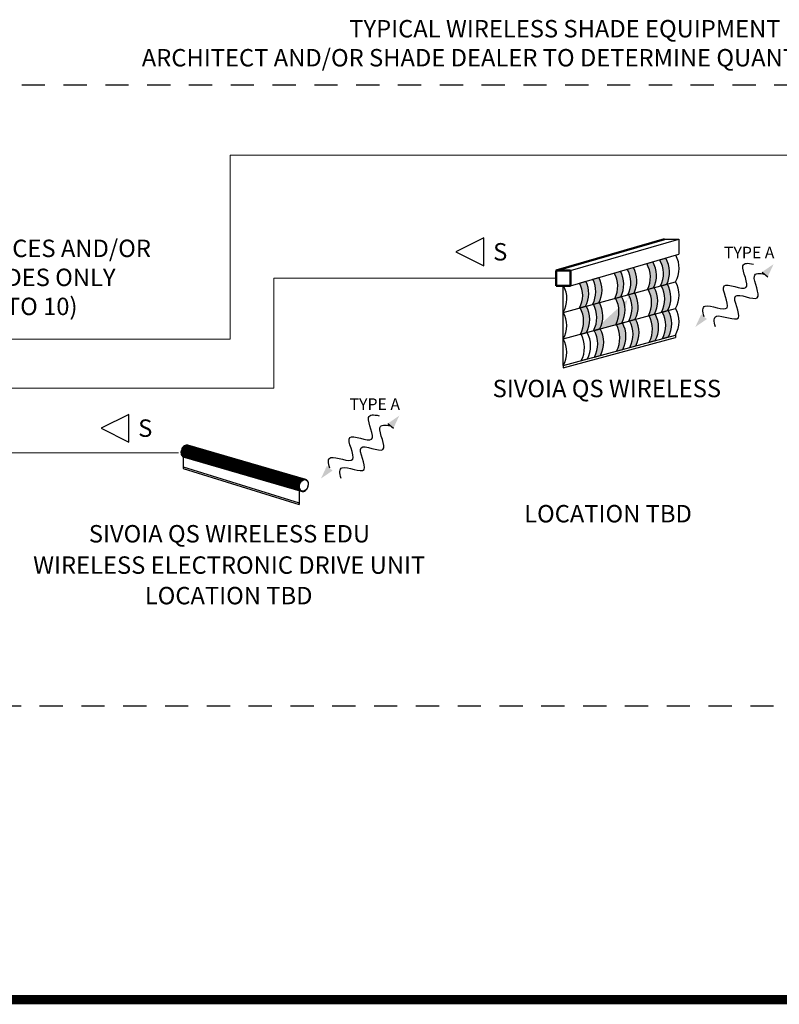
# Model space of a CAD drawing. Units: inches. Extents: x 2.5 to 36.7, y 6.7 to 34.3.
# Drawn here: x 27.8 to 31.9, y 6.7 to 12 of the extents above; entities that cross this region are included whole.
import ezdxf
from ezdxf.enums import TextEntityAlignment as Align

# ---------------------------------------------------------------- set-up
doc = ezdxf.new("R2010")
doc.units = ezdxf.units.IN
doc.header["$MEASUREMENT"] = 0
doc.linetypes.add('HIDDEN2', pattern=[0.1875, 0.125, -0.0625])
for name, color, linetype in [('Device', 7, 'Continuous'), ('Lutron_Location', 5, 'Continuous'), ('Lutron_Part_Number', 1, 'Continuous')]:
    doc.layers.add(name, color=color, linetype=linetype)
doc.layers.add('Lutron - QS Link Wiring', color=151, linetype='Continuous', lineweight=20)
doc.styles.add('_ARIAL', font='arial.ttf', dxfattribs={"height": 0.09375})
doc.styles.add('ARIAL', font='arial.ttf')

# ---------------------------------------------------------------- blocks, each defined once
blk = doc.blocks.new('CC_TYPE_A')
at = {"layer": 'Device'}
for points in [[(0.3964716959469774, 0.124379437549476), (0.4586823254380481, 0.1669140847775914), (0.4274314961203496, 0.099308685698178)], [(0.0999216868813808, -0.1287039219713399), (0.0377110573903106, -0.1712385691994545), (0.0689618867080091, -0.103633170120041)]]:
    blk.add_hatch(color=256, dxfattribs=at).paths.add_polyline_path(points)
blk.add_line((0.3964298772006756, 0.1243119089358853), (0.4274355322126873, 0.0993562901439216))
for points in [[(0.0844417867947081, -0.1161685460456781), (0.0754669865463114, -0.0867026946185492), (0.0706258076054081, -0.0271834811806429), (0.2697089208139953, -0.1257817580588236), (0.1279114496894729, 0.1096084931803993), (0.3713660880847658, -0.0178471157176645), (0.2610297788848666, 0.1749782068926278), (0.320732039408492, 0.173707825075363), (0.3506821988166973, 0.1665125911544845)], [(0.1457111840116609, -0.1708370755763475), (0.1367363837632647, -0.1413712241492186), (0.1318952048223614, -0.0818520107113123), (0.3309783180309482, -0.1804502875894931), (0.1891808469064258, 0.0549399636497308), (0.4326354853017187, -0.072515645248334), (0.3222991761018195, 0.1203096773619583), (0.3820014366254454, 0.1190392955446935), (0.4119515960336507, 0.111844061623815)]]:
    blk.add_open_spline(points, degree=3, knots=[0.0449362724208693, 0.0449362724208693, 0.0449362724208693, 0.0449362724208693, 0.117943858202883, 0.2358877164057661, 0.3538315746086491, 0.4717754328115322, 0.5897192910144153, 0.6627268767946588, 0.6627268767946588, 0.6627268767946588, 0.6627268767946588], dxfattribs=at)
at = {"layer": 'Device', "insert": (0.1915141386703105, 0.2603636641802201), "char_height": 0.0625, "attachment_point": 1, "style": '_ARIAL'}
blk.add_mtext_dynamic_manual_height_columns('TYPE A', width=0.4844473850323388, gutter_width=0.46875, heights=[0], dxfattribs=at)

msp = doc.modelspace()

# ---------------------------------------------------------------- hatches: boundary and pattern name
h = msp.add_hatch(color=252)
edge = h.paths.add_edge_path()
edge.add_arc((30.84097375731639, 10.56658455499208), 0.145251254990846, 333.1954962275877, 389.1116144455304)
edge.add_line((30.96787594705709, 10.63725110517966), (31.00046054967229, 10.64671710082029))
edge.add_arc((30.87367820652944, 10.57583575952645), 0.145251254990849, -26.98961391191392, 29.208637474761872, ccw=False)
edge.add_line((31.00310997377242, 10.50991653088418), (30.97061781930686, 10.5010838354007))
edge = h.paths.add_edge_path()
edge.add_arc((30.91154982870714, 10.58513914389781), 0.1452512549908555, 333.5178822328558, 389.8698813906063)
edge.add_line((31.03750571360511, 10.65747891260093), (31.07044790064888, 10.66704878836805))
edge.add_arc((30.94271985091516, 10.59473522404108), 0.1467777444793357, -26.51778227268329, 29.51648152646129, ccw=False)
edge.add_line((31.07405596562533, 10.52920255091334), (31.04156038923017, 10.52036892520949))
edge = h.paths.add_edge_path()
edge.add_arc((31.01699413186177, 10.61483765549664), 0.1452512549908528, 332.9884065362159, 390.2341255827032)
edge.add_line((31.14248759187817, 10.68797669137731), (31.17508198767482, 10.69744553198783))
edge.add_arc((31.04963962737813, 10.62410254154958), 0.1453099446123326, -27.191486047224203, 30.313751483884573, ccw=False)
edge.add_line((31.17889053980148, 10.55770087258737), (31.1464006019406, 10.54886877966761))
edge = h.paths.add_edge_path()
edge.add_arc((31.08757020325275, 10.63339224440236), 0.1452512549908479, 333.3118390963067, 390.9960713586827)
edge.add_line((31.21207995867062, 10.70819363397616), (31.24465652416186, 10.71765729479067))
edge.add_arc((31.1202746524659, 10.64264344893673), 0.1452512549908535, -26.87293186281869, 31.093887788813674, ccw=False)
edge.add_line((31.2498403948035, 10.5769879427783), (31.21734700141994, 10.56815491050626))
h = msp.add_hatch(color=252)
edge = h.paths.add_edge_path()
edge.add_arc((30.72321678957824, 10.53688604339326), 0.1452512549908451, 331.9993740015058, 387.3645478988343)
edge.add_line((30.85221442426857, 10.60365083441894), (30.8848063694579, 10.61311896311532))
edge.add_arc((30.76481709670677, 10.54608070045936), 0.1374465504670545, -29.9205891191026, 29.192185480509693, ccw=False)
edge.add_line((30.88394443589275, 10.47752246759313), (30.85146529048402, 10.46869330850292))
h = msp.add_hatch(color=252)
edge = h.paths.add_edge_path()
edge.add_line((30.78115334794345, 10.58300722410232), (30.81509770356863, 10.59286823502719))
edge.add_arc((30.68534516740053, 10.5275826590219), 0.1452512549908451, -28.520743678768895, 26.709461534128593, ccw=False)
edge.add_line((30.8129693549407, 10.458228539958), (30.78054490949635, 10.44941425055362))
edge.add_arc((30.65848308922793, 10.51676804360743), 0.1394116975220736, 331.1100570834358, 388.3680484912245)
h = msp.add_hatch(color=252)
edge = h.paths.add_edge_path()
edge.add_arc((30.65224655948598, 10.37801428326386), 0.1505993997551179, 332.1439633990058, 388.7420669218791)
edge.add_line((30.78429111083276, 10.45043262117782), (30.81700073618115, 10.45932443413495))
edge.add_arc((30.68495618483425, 10.38690609622099), 0.1505993997551179, -27.856036600994173, 28.742066921879086, ccw=False)
edge.add_line((30.81810479108353, 10.31653829207384), (30.78539516573526, 10.30764647911671))
edge = h.paths.add_edge_path()
edge.add_line((30.89277137340762, 10.33683572064733), (30.86006174805934, 10.32794390769021))
edge.add_arc((30.72801719671245, 10.25552556977625), 0.1505993997551179, -27.856036600994173, 28.742066921879086, ccw=False)
edge.add_line((30.86116580296184, 10.18515776562908), (30.89387542831012, 10.19404957858623))
edge.add_arc((30.76072682206083, 10.26441738273339), 0.1505993997551179, 332.1439633990058, 388.7420669218791)
edge = h.paths.add_edge_path()
edge.add_line((30.97921427688229, 10.36033443458798), (31.01192390223057, 10.36922624754512))
edge.add_arc((30.87987935088379, 10.29680790963116), 0.1505993997551179, -27.856036600994173, 28.742066921879086, ccw=False)
edge.add_line((31.01302795713295, 10.226440105484), (30.98031833178457, 10.21754829252687))
edge.add_arc((30.8471697255354, 10.28791609667402), 0.1505993997551179, 332.1439633990058, 388.7420669218791)
edge = h.paths.add_edge_path()
edge.add_line((31.05013465786996, 10.37961349253728), (31.08284428321824, 10.38850530549442))
edge.add_arc((30.95079973187146, 10.31608696758046), 0.1505993997551179, -27.856036600994173, 28.742066921879086, ccw=False)
edge.add_line((31.08394833812063, 10.24571916343329), (31.05123871277224, 10.23682735047617))
edge.add_arc((30.91809010652307, 10.30719515462333), 0.1505993997551179, 332.1439633990058, 388.7420669218791)
edge = h.paths.add_edge_path()
edge.add_arc((31.01810225193035, 10.47746881237785), 0.1505993997551179, 332.1439633990058, 388.7420669218791)
edge.add_line((31.15014680327713, 10.54988715029181), (31.18285642862552, 10.55877896324894))
edge.add_arc((31.05081187727862, 10.48636062533498), 0.1505993997551179, -27.856036600994173, 28.742066921879086, ccw=False)
edge.add_line((31.18396048352779, 10.41599282118782), (31.15125085817951, 10.4071010082307))
edge = h.paths.add_edge_path()
edge.add_line((31.15499705951592, 10.40811937885489), (31.18770668486432, 10.41701119181202))
edge.add_arc((31.05566213351742, 10.34459285389806), 0.1505993997551179, -27.856036600994173, 28.742066921879086, ccw=False)
edge.add_line((31.1888107397667, 10.27422504975091), (31.15610111441831, 10.26533323679378))
edge.add_arc((31.02295250816915, 10.33570104094093), 0.1505993997551179, 332.1439633990058, 388.7420669218791)
edge = h.paths.add_edge_path()
edge.add_arc((31.08902263291802, 10.49674787032716), 0.1505993997551179, 332.1439633990058, 388.7420669218791)
edge.add_line((31.2210671842648, 10.56916620824111), (31.25377680961319, 10.57805802119824))
edge.add_arc((31.1217322582663, 10.50563968328429), 0.1505993997551179, -27.856036600994173, 28.742066921879086, ccw=False)
edge.add_line((31.25488086451546, 10.43527187913713), (31.22217123916719, 10.42638006618))
edge = h.paths.add_edge_path()
edge.add_line((31.22591744050371, 10.42739843680419), (31.25862706585199, 10.43629024976132))
edge.add_arc((31.1265825145052, 10.36387191184737), 0.1505993997551179, -27.856036600994173, 28.742066921879086, ccw=False)
edge.add_line((31.25973112075437, 10.29350410770019), (31.22702149540598, 10.28461229474308))
edge.add_arc((31.09387288915682, 10.35498009889024), 0.1505993997551179, 332.1439633990058, 388.7420669218791)
edge = h.paths.add_edge_path(flags=17)
edge.add_line((30.78914136707155, 10.3086648497409), (30.82185099242006, 10.31755666269804))
edge.add_arc((30.68980644107317, 10.24513832478408), 0.1505993997551179, -27.856036600994173, 28.742066921879086, ccw=False)
edge.add_line((30.82295504732244, 10.17477052063691), (30.79024542197406, 10.16587870767979))
edge.add_arc((30.65709681572478, 10.23624651182695), 0.1505993997551179, 332.1439633990058, 388.7420669218791)
edge = h.paths.add_edge_path(flags=17)
edge.add_line((30.78914136707155, 10.3086648497409), (30.82185099242006, 10.31755666269804))
edge.add_arc((30.68980644107317, 10.24513832478408), 0.1505993997551179, 332.1439633990058, 388.7420669218791)
edge.add_line((30.79024542197406, 10.16587870767979), (30.82295504732244, 10.17477052063691))
edge.add_arc((30.65709681572478, 10.23624651182695), 0.1505993997551179, 332.1439633990058, 388.7420669218791)
edge = h.paths.add_edge_path()
edge.add_line((30.85521149182043, 10.46971167912712), (30.88792111716882, 10.47860349208425))
edge.add_arc((30.72316694047365, 10.39729334121316), 0.1505993997551179, 332.1439633990058, 388.7420669218791)
edge.add_arc((30.75587656582204, 10.40618515417029), 0.1505993997551179, 332.1439633990058, 388.7420669218791)
edge.add_arc((30.8423194692966, 10.42968386811094), 0.1505993997551179, 332.1439633990058, 388.7420669218791)
edge.add_line((30.97436402064338, 10.50210220602489), (31.00707364599177, 10.51099401898203))
edge.add_arc((30.87502909464488, 10.43857568106807), 0.1505993997551179, 332.1439633990058, 388.7420669218791)
edge.add_line((31.04528440163106, 10.5213812639742), (31.07799402697944, 10.53027307693132))
edge.add_arc((30.91323985028428, 10.44896292606025), 0.1505993997551179, 332.1439633990058, 388.7420669218791)
edge.add_arc((30.94594947563255, 10.45785473901738), 0.1505993997551179, 332.1439633990058, 388.7420669218791)
h = msp.add_hatch(color=252)
edge = h.paths.add_edge_path()
edge.add_arc((30.8423194692966, 10.42968386811094), 0.1505993997551179, 332.1439633990058, 388.7420669218791)
edge.add_line((30.97436402064338, 10.50210220602489), (31.00707364599177, 10.51099401898203))
edge.add_arc((30.87502909464488, 10.43857568106807), 0.1505993997551179, -27.856036600994173, 28.742066921879086, ccw=False)
edge.add_line((31.00817770089415, 10.36820787692092), (30.97546807554577, 10.35931606396379))
edge = h.paths.add_edge_path()
edge.add_line((31.04638845653344, 10.37859512191309), (31.07909808188183, 10.3874869348702))
edge.add_arc((30.94594947563255, 10.45785473901738), 0.1505993997551179, 332.1439633990058, 388.7420669218791)
edge.add_line((31.07799402697944, 10.53027307693132), (31.04528440163106, 10.5213812639742))
edge.add_arc((30.91323985028428, 10.44896292606025), 0.1505993997551179, -27.856036600994173, 28.742066921879086, ccw=False)
h = msp.add_hatch(color=252)
edge = h.paths.add_edge_path()
edge.add_line((30.85521149182043, 10.46971167912712), (30.88792111716882, 10.47860349208425))
edge.add_arc((30.75587656582204, 10.40618515417029), 0.1505993997551179, -27.856036600994173, 28.742066921879086, ccw=False)
edge.add_line((30.88902517207121, 10.33581735002313), (30.85631554672293, 10.326925537066))
edge.add_arc((30.72316694047365, 10.39729334121316), 0.1505993997551179, 332.1439633990058, 388.7420669218791)
at = {"layer": 'Device'}
msp.add_hatch(color=256, dxfattribs=at).paths.add_polyline_path([(29.45185225563165, 9.573761819563387), (29.38964162614056, 9.531227172335273), (29.42089245545828, 9.598832571414688)])

# ---------------------------------------------------------------- linework, layer by layer
at = {"lineweight": 50}
for p, q in [((30.65538691040431, 10.65101916761666), (31.23798510858316, 10.82026695833883)), ((30.65538691040431, 10.65101916761666), (30.73305329209868, 10.65101916761666)), ((30.65538691040431, 10.56903390902723), (30.65538691040431, 10.65101916761666)), ((30.73305329209868, 10.65101916761666), (30.73305329209868, 10.56903390902723)), ((30.73305329209868, 10.56903390902723), (30.65538691040431, 10.56903390902723)), ((30.69102215549251, 10.56903390902723), (30.71770527439103, 10.56903390902723))]:
    msp.add_line(p, q, dxfattribs=at)
for p, q in [((30.73305329209868, 10.65101916761666), (31.31565149027754, 10.82026695833883)), ((31.23798510858316, 10.82026695833883), (31.31565149027754, 10.82026695833883)), ((31.31565149027754, 10.82026695833883), (31.31565149027754, 10.73828169974939)), ((30.73305329209868, 10.56903390902723), (31.31565149027754, 10.73828169974939)), ((31.21207995867062, 10.70819363397616), (31.24465652416186, 10.71765729479067)), ((31.03750571360511, 10.65747891260093), (31.07044790064888, 10.66704878836805)), ((31.14248759187817, 10.68797669137731), (31.17508198767482, 10.69744553198783)), ((30.85221442426857, 10.60365083441894), (30.8848063694579, 10.61311896311532)), ((30.96787594705709, 10.63725110517966), (31.00046054967229, 10.64671710082029)), ((30.96787594705709, 10.63725110517966), (31.00046054967229, 10.64671710082029)), ((30.69369304463757, 10.4258043641952), (31.29812180096573, 10.59011280215321)), ((30.69369304463757, 10.42580436419519), (30.69369304463757, 10.56903390902723)), ((30.78115334794345, 10.58300722410232), (30.81509770356863, 10.59286823502719)), ((31.1464006019406, 10.54886877966761), (31.17889053980148, 10.55770087258737)), ((31.15014680327713, 10.54988715029181), (31.18285642862552, 10.55877896324894)), ((31.21734700141994, 10.56815491050626), (31.2498403948035, 10.5769879427783)), ((31.2210671842648, 10.56916620824111), (31.25377680961319, 10.57805802119824)), ((30.97061781930686, 10.5010838354007), (31.00310997377242, 10.50991653088418)), ((30.97436402064338, 10.50210220602489), (31.00707364599177, 10.51099401898203)), ((31.04156038923017, 10.52036892520949), (31.07405596562533, 10.52920255091334)), ((31.04528440163106, 10.5213812639742), (31.07799402697944, 10.53027307693132)), ((30.69316598802377, 10.28257481936316), (31.29759474435193, 10.44688325732117)), ((30.78054490949635, 10.44941425055362), (30.8129693549407, 10.458228539958)), ((30.78429111083276, 10.45043262117782), (30.81700073618115, 10.45932443413495)), ((30.85146529048402, 10.46869330850292), (30.88394443589275, 10.47752246759313)), ((30.85521149182043, 10.46971167912712), (30.88792111716882, 10.47860349208425)), ((30.69316598802377, 10.28257481936316), (30.69369304463757, 10.42580436419519)), ((31.15125085817951, 10.4071010082307), (31.18396048352779, 10.41599282118782)), ((31.15499705951592, 10.40811937885489), (31.18770668486432, 10.41701119181202)), ((31.22217123916719, 10.42638006618), (31.25488086451546, 10.43527187913713)), ((31.22591744050371, 10.42739843680419), (31.25862706585199, 10.43629024976132)), ((30.89277137340762, 10.33683572064733), (30.86006174805934, 10.32794390769021)), ((30.97546807554577, 10.35931606396379), (31.00817770089415, 10.36820787692092)), ((30.97921427688229, 10.36033443458798), (31.01192390223057, 10.36922624754512)), ((31.00817770089415, 10.3682078769209), (31.04638845653344, 10.37859512191308)), ((31.04638845653344, 10.37859512191309), (31.07909808188183, 10.3874869348702)), ((31.05013465786996, 10.37961349253728), (31.08284428321824, 10.38850530549442)), ((30.69263893140985, 10.13934527453112), (31.29706768773801, 10.30365371248914)), ((30.69263893140985, 10.1267565208505), (31.29706768773801, 10.29106495880852)), ((30.78539516573526, 10.30764647911671), (30.81810479108353, 10.31653829207384)), ((30.78914136707155, 10.3086648497409), (30.82185099242006, 10.31755666269804)), ((30.85631554672293, 10.326925537066), (30.88902517207121, 10.33581735002313)), ((31.22702149540598, 10.28461229474308), (31.25973112075437, 10.29350410770019)), ((31.29706768773801, 10.30365371248914), (31.29706768773801, 10.29106495880852)), ((30.69263893140985, 10.13934527453112), (30.69263893140985, 10.28165272457301)), ((31.05123871277224, 10.23682735047617), (31.08394833812063, 10.24571916343329)), ((31.15610111441831, 10.26533323679378), (31.1888107397667, 10.27422504975091)), ((30.86116580296184, 10.18515776562908), (30.89387542831012, 10.19404957858623)), ((30.98031833178457, 10.21754829252687), (31.01302795713295, 10.226440105484)), ((30.69263893140985, 10.13934527453112), (30.69263893140985, 10.1267565208505)), ((30.79024542197406, 10.16587870767979), (30.82295504732244, 10.17477052063691))]:
    msp.add_line(p, q)
at = {"linetype": 'HIDDEN2'}
msp.add_lwpolyline([(24.72515262822537, 8.306513890918321), (36.678914583163, 8.306513890918321), (36.678914583163, 11.64964574917964), (24.72515262822537, 11.64964574917963)], close=True, dxfattribs=at)
for points in [[(30.11599169640857, 10.7511274363826), (30.26599169640857, 10.6761274363826), (30.26599169640857, 10.8261274363826)], [(28.20561618824439, 9.80160257754784), (28.35561618824439, 9.726602577547837), (28.35561618824439, 9.876602577547843)]]:
    msp.add_lwpolyline(points, close=True)
at = {"const_width": 0.05}
msp.add_lwpolyline([(36.57262980149756, 6.725418757049791), (2.53819781869754, 6.725418757049794)], dxfattribs=at)
for centre, radius, start, end in [((31.08757020325275, 10.63339224440236), 0.1452512549908479, 333.3118390963067, 30.99607135868276), ((31.1202746524659, 10.64264344893673), 0.1452512549908535, 333.1270681371813, 31.09388778881366), ((31.17201695599054, 10.66219258538109), 0.1452512549908495, 330.2483128651254, 29.3300145913571), ((30.91154982870714, 10.58513914389781), 0.1452512549908555, 333.5178822328558, 29.86988139060635), ((30.94271985091516, 10.59473522404108), 0.1467777444793357, 333.4822177273168, 29.51648152646127), ((31.01699413186177, 10.61483765549664), 0.1452512549908528, 332.9884065362159, 30.23412558270321), ((31.04963962737813, 10.62410254154958), 0.1453099446123326, 332.8085139527758, 30.31375148388467), ((30.72321678957824, 10.53688604339326), 0.1452512549908451, 331.9993740015058, 27.3645478988343), ((30.76481709670677, 10.54608070045936), 0.1374465504670545, 330.0794108808974, 29.19218548050971), ((30.84097375731639, 10.56658455499208), 0.145251254990846, 333.1954962275877, 29.11161444553048), ((30.87367820652944, 10.57583575952645), 0.145251254990849, 333.0103860880861, 29.20863747476184), ((30.56758819966237, 10.49788414742307), 0.1452512549908495, 330.2483128651254, 29.3300145913571), ((30.65848308922793, 10.51676804360743), 0.1394116975220736, 331.1100570834358, 28.36804849122449), ((30.68534516740053, 10.5275826590219), 0.1452512549908451, 331.4792563212311, 26.70946153412864), ((31.01810225193035, 10.47746881237785), 0.1505993997551179, 332.1439633990058, 28.74206692187907), ((31.05081187727862, 10.48636062533498), 0.1505993997551179, 332.1439633990058, 28.74206692187907), ((31.08902263291802, 10.49674787032716), 0.1505993997551179, 332.1439633990058, 28.74206692187907), ((31.1217322582663, 10.50563968328429), 0.1505993997551179, 332.1439633990058, 28.74206692187907), ((31.17148989937673, 10.51896304054905), 0.1452512549908495, 330.2483128651254, 29.3300145913571), ((30.8423194692966, 10.42968386811094), 0.1505993997551179, 332.1439633990058, 28.74206692187907), ((30.87502909464488, 10.43857568106807), 0.1505993997551179, 332.1439633990058, 28.74206692187907), ((30.91323985028428, 10.44896292606025), 0.1505993997551179, 332.1439633990058, 28.74206692187907), ((30.94594947563255, 10.45785473901738), 0.1505993997551179, 332.1439633990058, 28.74206692187907), ((30.65224655948598, 10.37801428326386), 0.1505993997551179, 332.1439633990058, 28.74206692187907), ((30.68495618483425, 10.38690609622099), 0.1505993997551179, 332.1439633990058, 28.74206692187907), ((30.72316694047365, 10.39729334121316), 0.1505993997551179, 332.1439633990058, 28.74206692187907), ((30.75587656582204, 10.40618515417029), 0.1505993997551179, 332.1439633990058, 28.74206692187907), ((31.17096284276281, 10.37573349571702), 0.1452512549908495, 330.2483128651254, 29.3300145913571), ((30.56706114304845, 10.35465460259104), 0.1452512549908495, 330.2483128651254, 29.3300145913571), ((31.02295250816915, 10.33570104094093), 0.1505993997551179, 332.1439633990058, 28.74206692187907), ((31.05566213351742, 10.34459285389806), 0.1505993997551179, 332.1439633990058, 28.74206692187907), ((31.09387288915682, 10.35498009889024), 0.1505993997551179, 332.1439633990058, 28.74206692187907), ((31.1265825145052, 10.36387191184737), 0.1505993997551179, 332.1439633990058, 28.74206692187907), ((30.76072682206083, 10.26441738273339), 0.1505993997551179, 332.1439633990058, 28.74206692187907), ((30.8471697255354, 10.28791609667402), 0.1505993997551179, 332.1439633990058, 28.74206692187907), ((30.87987935088379, 10.29680790963116), 0.1505993997551179, 332.1439633990058, 28.74206692187907), ((30.91809010652307, 10.30719515462333), 0.1505993997551179, 332.1439633990058, 28.74206692187907), ((30.95079973187146, 10.31608696758046), 0.1505993997551179, 332.1439633990058, 28.74206692187907), ((30.65709681572478, 10.23624651182695), 0.1505993997551179, 332.1439633990058, 28.74206692187907), ((30.68980644107317, 10.24513832478408), 0.1505993997551179, 332.1439633990058, 28.74206692187907), ((30.72801719671245, 10.25552556977625), 0.1505993997551179, 332.1439633990058, 28.74206692187907), ((30.56653408643454, 10.211425057759), 0.1452512549908495, 330.2483128651254, 29.3300145913571)]:
    msp.add_arc(centre, radius, start, end)
at = {"layer": 'Device'}
for p, q in [((28.63765226272756, 9.684596467414208), (28.63765226272747, 9.684596467414208)), ((28.64702512101869, 9.64813475037152), (28.64691459680046, 9.585681031362393)), ((28.64697622304298, 9.59387252402067), (29.27184596351794, 9.40034238315832)), ((28.64697622304298, 9.585786728041853), (29.27173640305373, 9.391230962367041)), ((29.27173640305373, 9.489479370860645), (29.27173640305373, 9.391230962367041))]:
    msp.add_line(p, q, dxfattribs=at)
for points in [[(28.65035899258297, 9.704184442482942), (28.64644470987835, 9.700189280801885), (29.28180861281811, 9.51580070209744), (29.28572289552273, 9.519795863778496)], [(28.65463368353224, 9.707349682469905), (28.65035899258297, 9.704184442482942), (29.28572289552273, 9.519795863778496), (29.28999758647203, 9.522961103765466)], [(28.65913139064191, 9.709583267345232), (28.65463368353224, 9.707349682469905), (29.28999758647203, 9.522961103765466), (29.2944952935817, 9.52519468864079)], [(28.66370755390469, 9.710813407853225), (28.65913139064191, 9.709583267345232), (29.2944952935817, 9.52519468864079), (29.29907145684448, 9.526424829148782)], [(28.66821509166804, 9.711000566265794), (28.66370755390469, 9.710813407853225), (29.29907145684448, 9.526424829148782), (29.30357899460782, 9.52661198756135)], [(28.67250912795945, 9.710138727157569), (28.66821509166804, 9.711000566265794), (29.30357899460782, 9.52661198756135), (29.30787303089923, 9.52575014845313)], [(28.63665278413723, 9.678786101668154), (28.63606578973279, 9.672942377430099), (29.27142969267258, 9.488553798725656), (29.27201668707699, 9.49439752296371)], [(28.63606578973279, 9.672942377430099), (28.63629859887315, 9.667272877174804), (29.27166250181293, 9.482884298470365), (29.27142969267258, 9.488553798725656)], [(28.63629859887315, 9.667272877174804), (28.63734372888096, 9.661959823305368), (29.27270763182074, 9.477571244600925), (29.27166250181293, 9.482884298470365)], [(28.6380407156033, 9.684616227783726), (28.63665278413723, 9.678786101668154), (29.27201668707699, 9.49439752296371), (29.27340461854306, 9.500227649079285)], [(28.63734372888096, 9.661959823305368), (28.63916758841782, 9.65717398174473), (29.27453149135761, 9.472785403040293), (29.27270763182074, 9.477571244600925)], [(28.64018497487169, 9.690245370726432), (28.6380407156033, 9.684616227783726), (29.27340461854306, 9.500227649079285), (29.27554887781148, 9.505856792021987)], [(28.64301664368523, 9.695492605210397), (28.64018497487169, 9.690245370726432), (29.27554887781148, 9.505856792021987), (29.27838054662502, 9.511104026505956)], [(28.64644470987835, 9.700189280801885), (28.64301664368523, 9.695492605210397), (29.27838054662502, 9.511104026505956), (29.28180861281811, 9.51580070209744)], [(28.64489386979239, 9.649777330124929), (28.64861224423507, 9.647404254534797), (29.28397614717486, 9.463015675830357), (29.28025777273218, 9.465388751420486)], [(28.64861224423507, 9.647404254534797), (28.6527471688516, 9.646026219210121), (29.28811107179138, 9.46163764050568), (29.28397614717486, 9.463015675830357)], [(29.29252964670233, 9.461298936635645), (29.29708985527441, 9.462010450441332), (29.30164512865202, 9.463749313283573), (29.3060490566007, 9.466459636679893), (29.31016009325256, 9.47005430860626), (29.31384610650713, 9.474417793349263), (29.31698862486548, 9.47940984491897), (29.31948664520192, 9.484870014670465), (29.32125987908746, 9.490622808255276), (29.322251333326, 9.496483326154191), (29.32242914176251, 9.502263206499885), (29.32178758948758, 9.50777667918233), (29.32034729651921, 9.512846536653027), (29.31815455505842, 9.517309829521379), (29.31527984161997, 9.521023103882174), (29.31181555185916, 9.523867012042166), (29.30787303089923, 9.52575014845313), (29.30357899460782, 9.52661198756135), (29.29907145684448, 9.526424829148782), (29.2944952935817, 9.52519468864079), (29.28999758647203, 9.522961103765466), (29.28572289552273, 9.519795863778496), (29.28180861281811, 9.51580070209744), (29.27838054662502, 9.511104026505956), (29.27554887781148, 9.505856792021987), (29.27340461854306, 9.500227649079285), (29.27201668707699, 9.49439752296371), (29.27142969267258, 9.488553798725656), (29.27166250181293, 9.482884298470365), (29.27270763182074, 9.477571244600925), (29.27453149135761, 9.472785403040293), (29.27707546007736, 9.468680594674035), (29.28025777273218, 9.465388751420486), (29.28397614717486, 9.463015675830357), (29.28811107179138, 9.46163764050568)]]:
    msp.add_lwpolyline(points, close=True, dxfattribs=at)
msp.add_lwpolyline([(28.63916758841782, 9.65717398174473), (28.6417115571376, 9.653069173378478), (29.27707546007736, 9.468680594674035), (29.27453149135761, 9.472785403040293), (28.63916758841782, 9.65717398174473)], dxfattribs=at)
msp.add_ellipse((29.29702973360279, 9.494139088814899), major_axis=(-0.0107031042644574, -0.0307720320041765), ratio=0.6985829938370364, start_param=0.0946591973350631, end_param=6.377844504514476, dxfattribs=at)
at = {"layer": 'Lutron - QS Link Wiring'}
for p, q in [((32.40728434590039, 11.27146700990349), (28.9001479613004, 11.27146700990349)), ((30.65538691040431, 10.61002653832194), (29.13502131742431, 10.61002653832194)), ((28.90014796130298, 10.28069093572622), (26.65779249197298, 10.28069093572622)), ((29.13502131742298, 10.01805006071809), (26.65779249197298, 10.01805006071809)), ((28.62232969278299, 9.670107627302446), (26.65779249197298, 9.670107627302446))]:
    msp.add_line(p, q, dxfattribs=at)
for points in [[(28.90014796130297, 10.28069093572622), (28.90014796130297, 11.27146700990349)], [(29.135021317423, 10.01805006071809), (29.135021317423, 10.61002653832194)]]:
    msp.add_lwpolyline(points, dxfattribs=at)

# ---------------------------------------------------------------- block references
for p in [(31.3666731790564, 10.51849553995809), (29.35193056875025, 9.702465741534729)]:
    msp.add_blockref('CC_TYPE_A', p)

# ---------------------------------------------------------------- texts
at = {"style": 'ARIAL'}
for p in [(30.31594887700109, 10.70492117865696), (28.40557336883692, 9.755396319822202)]:
    msp.add_text('S', height=0.09375, dxfattribs=at).set_placement(p)
at = {"color": 1, "style": '_ARIAL'}
msp.add_text('SIVOIA QS WIRELESS EDU', height=0.09375, dxfattribs=at).set_placement((28.89687405744874, 9.280582064014864), align=Align.TOP_CENTER)
at = {"color": 5, "style": '_ARIAL'}
msp.add_text('LOCATION TBD', height=0.09375, dxfattribs=at).set_placement((28.89248832752944, 8.947606857999814), align=Align.TOP_CENTER)
at = {"insert": (30.70203360569419, 11.74964574917964), "char_height": 0.09375, "attachment_point": 8, "style": '_ARIAL'}
msp.add_mtext_dynamic_manual_height_columns('TYPICAL WIRELESS SHADE EQUIPMENT\\PARCHITECT AND/OR SHADE DEALER TO DETERMINE QUANTITY & LOCATIONS', width=7.438708396087235, gutter_width=0.46875, heights=[0], dxfattribs=at)
at = {"char_height": 0.09375, "attachment_point": 2}
for s, insert, style in [('TO QS DEVICES AND/OR\\PQS SHADES ONLY\\P(UP TO 10)', (27.76401431712177, 10.81716860272653), 'ARIAL'), ('WIRELESS ELECTRONIC DRIVE UNIT', (28.89540410365837, 9.111921820365025), '_ARIAL')]:
    msp.add_mtext(s, dxfattribs=dict(at, insert=insert, style=style))
at = {"layer": 'Lutron_Location', "style": 'ARIAL'}
msp.add_text('LOCATION TBD', height=0.09375, dxfattribs=at).set_placement((30.93410878874417, 9.388623094609455), align=Align.TOP_CENTER)
at = {"layer": 'Lutron_Part_Number', "style": 'ARIAL'}
msp.add_text('SIVOIA QS WIRELESS', height=0.09375, dxfattribs=at).set_placement((30.92781668726523, 10.06261658914819), align=Align.TOP_CENTER)

doc.saveas('drawing.dxf')
